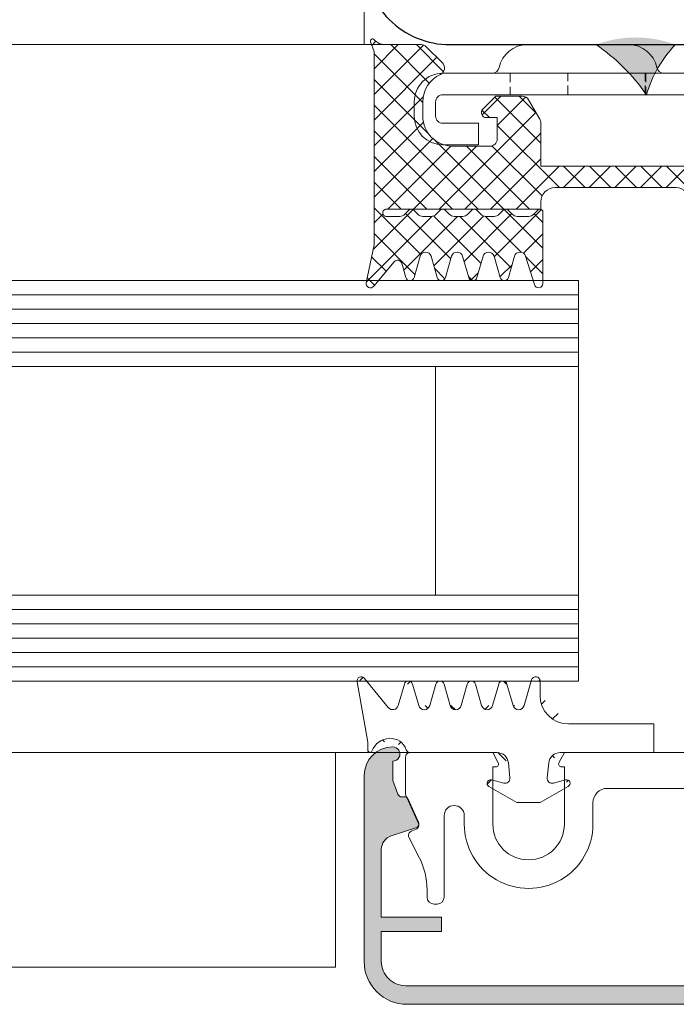
# Model space of a CAD drawing. Units: millimetres. Extents: x 2000 to 3434, y 0 to 998.
# Drawn here: x 3074 to 3120, y 97 to 165 of the extents above; entities that cross this region are included whole.
import ezdxf

# ---------------------------------------------------------------- set-up
doc = ezdxf.new("R2010")
doc.units = ezdxf.units.MM
doc.linetypes.add('AUSGEZOGEN', pattern=[0])
doc.linetypes.add('Verdeckt', pattern=[9.524999999999999, 6.35, -3.175])
doc.layers.get('0').update_dxf_attribs({"plot": 0})
for name, color, linetype, lineweight in [('SX-0-Linie_verdeckt', 7, 'Verdeckt', 9), ('SX-Aufsatzkanal_Kontur', 2, 'Continuous', 18), ('SX-Dichtung-Aussen_Ansicht', 7, 'Continuous', 13), ('SX-Dichtung-Aussen_Kontur', 7, 'Continuous', 18), ('SX-Dichtung-Aussen_Schraffur', 150, 'Continuous', 5), ('SX-Dichtung-Innen_Ansicht', 7, 'Continuous', 13), ('SX-Dichtung-Innen_Kontur', 7, 'Continuous', 18), ('SX-Dichtung-Innen_Schraffur', 150, 'Continuous', 5), ('SX-Glas_Kontur', 4, 'Continuous', 13), ('SX-Glas_Schraffur', 4, 'Continuous', 5), ('SX-Oberleiste_Ansicht', 7, 'Continuous', 13), ('SX-Oberleiste_Kontur', 7, 'Continuous', 18), ('SX-Oberleiste_Schraffur', 7, 'Continuous', 5), ('SX-Pfosten_Kontur', 7, 'Continuous', 25), ('SX-Riegel_Ansicht', 7, 'Continuous', 13), ('SX-Schweißnaht', 7, 'Continuous', 13), ('SX-Unterleiste_Kontur', 7, 'Continuous', 18)]:
    doc.layers.add(name, color=color, linetype=linetype, lineweight=lineweight)

# ---------------------------------------------------------------- blocks, each defined once
blk = doc.blocks.new('GD1924R_60')
at = {"color": 7, "linetype": 'AUSGEZOGEN'}
for p, q in [((15.72500099999995, 2.366506352123892), (17.68826958817793, 3.499999999999986)), ((17.68826958817793, 3.499999999999986), (18.50000099999998, 3.499999998646999)), ((18.50000099999998, 3.499999998646999), (19.31173241182204, 3.499999999999986)), ((19.31173241182204, 3.499999999999986), (21.27500100000002, 2.366506352123892)), ((16.7594143342141, 2.134857524564069), (15.91470576127561, 1.908518544605528)), ((21.08529623872435, 1.908518544605528), (20.24058766578587, 2.134857524564069)), ((17.08837362453652, 0.7163772293858841), (17.19808366337882, 1.760198523218861)), ((19.80191833662114, 1.760198523218861), (19.91162837546348, 0.7163772293858841)), ((9.75, -1.999999999999986), (9.75, 0)), ((9.75, 0), (16.29275610824187, -1.4210854715202e-14)), ((20.70724589175812, -1.4210854715202e-14), (26.77234557056316, -1.4210854715202e-14)), ((29.74999999999999, -0.1500000000000199), (29.74999999999999, -0.7202920362288552)), ((29.74999999999999, -0.7202920362288694), (30.49544232590368, -4.947905546699957)), ((15.69999899999912, -2.000000000000014), (9.75, -2)), ((18.81623909607599, -3.28718007205768), (18.28781892794147, -5.084614945956758)), ((20.01157044373907, -4.7825164706816), (19.58457040834587, -3.289978039091267)), ((21.01542759165237, -3.289978039091267), (20.58842755625916, -4.7825164706816)), ((22.21157044373909, -4.7825164706816), (21.78457040834586, -3.289978039091267)), ((23.21542759165236, -3.289978039091267), (22.78842755625918, -4.7825164706816)), ((24.41157044373905, -4.7825164706816), (23.98457040834585, -3.289978039091267)), ((25.41542759165237, -3.289978039091267), (24.98842755625914, -4.7825164706816)), ((26.61157044373907, -4.7825164706816), (26.18457040834583, -3.289978039091267)), ((27.61542759165239, -3.289978039091267), (27.18842755625916, -4.7825164706816)), ((29.96705813893597, -5.189045204551832), (28.31058814808445, -3.147939727264287)), ((17.69999899999912, -5.000000000000085), (17.69999899999912, -4.000000000000028))]:
    blk.add_line(p, q, dxfattribs=at)
at = {"color": 7}
for centre, radius, start, end in [((15.85000099999996, 2.150000001177816), 0.25, 119.9999999999972, 285.0000000000071), ((16.85000099999996, 1.79678348536288), 0.3500000000000001, 353.9999999999467, 104.9999999999936), ((20.15000100000003, 1.79678348536288), 0.3500000000000001, 75.00000000000634, 186.0000000000533), ((21.15000100000003, 2.150000001177816), 0.25, 254.9999999999929, 60.00000000000279), ((16.29275610824189, 0.7999999999999972), 0.8, 270, 354.0000000000015), ((20.70724589175811, 0.7999999999999972), 0.8, 185.9999999999985, 270), ((26.77234557056317, -0.2999999999999972), 0.3, 20.12969802724296, 90), ((28.20419246657892, 0.224823271559174), 1.225, 200.1296980272429, 271.2844086584025), ((28.15000982310499, 0.3977485617580356), 1.4, 273.3431149365232, 339.3054312246859), ((29.59999999999999, -0.1500000000000057), 0.15, 0, 159.3054312246822), ((15.69999899999914, -4.000000000000014), 2, 0, 90), ((19.19999899999914, -3.399999999999935), 0.4, 15.96528600541637, 163.6174174688897), ((21.39999899999913, -3.399999999999991), 0.4, 15.96528600542408, 164.0347139945762), ((23.59999899999912, -3.399999999999991), 0.4, 15.96528600542408, 164.0347139945762), ((25.79999899999913, -3.400000000000048), 0.4, 15.96528600543337, 164.0347139945692), ((27.99999899999912, -3.400000000000048), 0.4, 39.06124044393962, 164.0347139945676), ((20.29999899999913, -4.700000000000003), 0.3, 195.965286005429, 344.0347139945692), ((22.49999899999912, -4.700000000000003), 0.3, 195.9652860054308, 344.034713994571), ((24.69999899999911, -4.700000000000003), 0.3, 195.965286005429, 344.0347139945692), ((26.8999989999991, -4.700000000000003), 0.3, 195.9652860054308, 344.034713994571), ((17.99999899999915, -5.000000000000071), 0.3, 180, 343.6174174688938), ((30.19999999999999, -5.000000000000014), 0.3, 219.0612404439355, 9.999999999997664)]:
    blk.add_arc(centre, radius, start, end, dxfattribs=at)
blk = doc.blocks.new('Riegel_Ansicht')
at = {"layer": 'SX-Riegel_Ansicht'}
blk.add_lwpolyline([(3028.074781150953, 163.7182604602107), (3098.074786783598, 163.7182604602107), (3098.074786783598, 218.7183004602106), (3028.074781150953, 218.7183004602106)], dxfattribs=at)
blk = doc.blocks.new('Glas2')
at = {"layer": 'SX-Glas_Kontur'}
for p, q in [((3113.074781150953, 147.2164484602088), (3028.074781150953, 147.2164484602088)), ((3113.074781150953, 119.2164484602088), (3113.074781150953, 147.2164484602088)), ((3113.074781150953, 141.2164484602088), (3028.074781150953, 141.2164484602088)), ((3103.074781150953, 125.2164484602088), (3103.074781150953, 141.2164484602088)), ((3113.074781150953, 125.2164484602088), (3028.074781150953, 125.2164484602088)), ((3028.074781150953, 119.2164484602088), (3113.074781150953, 119.2164484602088))]:
    blk.add_line(p, q, dxfattribs=at)
at = {"layer": 'SX-Glas_Schraffur'}
for p, q in [((3113.074781150953, 146.2164484602087), (3028.074781150953, 146.2164484602087)), ((3113.074781150953, 145.2164484602087), (3028.074781150953, 145.2164484602087)), ((3113.074781150953, 144.2164484602087), (3028.074781150953, 144.2164484602087)), ((3113.074781150953, 143.2164484602087), (3028.074781150953, 143.2164484602087)), ((3113.074781150953, 142.2164484602087), (3028.074781150953, 142.2164484602087)), ((3113.074781150953, 124.2164484602087), (3028.074781150953, 124.2164484602087)), ((3113.074781150953, 123.2164484602087), (3028.074781150953, 123.2164484602087)), ((3113.074781150953, 122.2164484602087), (3028.074781150953, 122.2164484602087)), ((3113.074781150953, 121.2164484602087), (3028.074781150953, 121.2164484602087)), ((3113.074781150953, 120.2164484602087), (3028.074781150953, 120.2164484602087))]:
    blk.add_line(p, q, dxfattribs=at)
blk = doc.blocks.new('Dichtung-Innen_Ansicht2')
at = {"layer": 'SX-Dichtung-Innen_Ansicht'}
for p, q in [((3028.074781150953, 163.7168961954763), (3102.068284692327, 163.7168961954763)), ((3028.074781150953, 147.2164484602088), (3102.068284692327, 147.2164484602088))]:
    blk.add_line(p, q, dxfattribs=at)
blk = doc.blocks.new('Dichtung-Aussen_Ansicht2')
at = {"layer": 'SX-Dichtung-Aussen_Ansicht'}
for p, q in [((3028.074781150953, 119.2164484602085), (3101.302437146434, 119.2164484602066)), ((3028.074781150953, 114.2164484602106), (3101.302437146434, 114.2164484602087))]:
    blk.add_line(p, q, dxfattribs=at)

msp = doc.modelspace()

# ---------------------------------------------------------------- hatches: boundary and pattern name
at = {"layer": 'SX-Dichtung-Aussen_Schraffur'}
h = msp.add_hatch(dxfattribs=at)
h.set_pattern_fill('ANSI37', color=256, scale=0.4, angle=89.99999999999999, style=0)
h.set_pattern_definition([(135, (1502.4930565585, 152.9968403739805), (-0.8980256121069157, -0.898025612106915), []), (225, (1502.4930565585, 152.9968403739805), (0.898025612106915, -0.8980256121069157), [])])
edge = h.paths.add_edge_path()
edge.add_line((3110.38651312882, 110.7164484602087), (3109.574781716998, 110.7164484615617))
edge = h.paths.add_edge_path()
edge.add_arc((3112.374783716999, 118.2164484602087), 2, 180, 270)
edge = h.paths.add_edge_path()
edge.add_arc((3110.074783716998, 119.2164484602087), 0.3, 0, 163.6174174688973)
edge = h.paths.add_edge_path()
edge.add_arc((3152.774781716997, 118.9164484602086), 0.3, 15.96528600543225, 164.0347139945709)
edge = h.paths.add_edge_path()
edge.add_line((3154.847128287561, 114.2164484602087), (3148.782028608756, 114.2164484602087))
edge = h.paths.add_edge_path()
edge.add_line((3158.570225042901, 119.1643540069086), (3157.824782716998, 114.9367404964375))
edge = h.paths.add_edge_path()
edge.add_line((3156.385370865082, 117.3643881874729), (3158.041840855934, 119.4054936647605))
edge = h.paths.add_edge_path()
edge.add_arc((3158.274782716997, 119.2164484602087), 0.3, 350.0000000000041, 500.9387595560578)
edge = h.paths.add_edge_path()
edge.add_arc((3156.074781716997, 117.6164484602087), 0.4, 195.9652860054338, 320.9387595560553)
edge = h.paths.add_edge_path()
edge.add_line((3155.263210273257, 118.9989649308902), (3155.69021030865, 117.5064264992999))
edge = h.paths.add_edge_path()
edge.add_arc((3153.874781716996, 117.6164484602087), 0.4, 195.9652860054314, 344.0347139945654)
edge = h.paths.add_edge_path()
edge.add_line((3154.259353125343, 117.5064264992999), (3154.686353160736, 118.9989649308902))
edge = h.paths.add_edge_path()
edge.add_line((3153.063210273257, 118.9989649308902), (3153.49021030865, 117.5064264992999))
edge = h.paths.add_edge_path()
edge.add_arc((3154.974781716997, 118.9164484602086), 0.3, 15.96528600542912, 164.0347139945678)
edge = h.paths.add_edge_path()
edge.add_arc((3156.224792540102, 113.8186998984506), 1.4, 20.69456877531683, 86.65688506347924)
edge = h.paths.add_edge_path()
edge.add_arc((3157.674782716997, 114.3664484602086), 0.15, 200.6945687753222, 360)
edge = h.paths.add_edge_path()
edge.add_line((3157.824782716998, 114.9367404964375), (3157.824782716998, 114.3664484602087))
edge = h.paths.add_edge_path()
edge.add_arc((3156.278975183577, 113.9916251886495), 1.225, 88.71559134159584, 159.8703019727604)
edge = h.paths.add_edge_path()
edge.add_arc((3154.847128287561, 114.5164484602086), 0.3, 270, 339.8703019727604)
edge = h.paths.add_edge_path()
edge.add_arc((3143.774781716997, 118.2164484602087), 2, 270, 360)
edge = h.paths.add_edge_path()
edge.add_arc((3144.36753882524, 113.4164484602086), 0.8, 5.999999999999821, 90)
edge = h.paths.add_edge_path()
edge.add_line((3143.989488478273, 112.3079299156031), (3144.834197051212, 112.0815909356446))
edge = h.paths.add_edge_path()
edge.add_line((3145.763052305175, 110.7164484602087), (3143.799783716997, 111.8499421080847))
edge = h.paths.add_edge_path()
edge.add_line((3148.663210273257, 118.9989649308902), (3149.09021030865, 117.5064264992999))
edge = h.paths.add_edge_path()
edge.add_arc((3151.674781716997, 117.6164484602086), 0.4, 195.9652860054252, 344.0347139945748)
edge = h.paths.add_edge_path()
edge.add_line((3152.059353125343, 117.5064264992999), (3152.486353160737, 118.9989649308902))
edge = h.paths.add_edge_path()
edge.add_arc((3150.574781716997, 118.9164484602086), 0.3, 15.96528600542912, 164.0347139945678)
edge = h.paths.add_edge_path()
edge.add_arc((3149.474781716997, 117.6164484602086), 0.4, 195.9652860054252, 344.0347139945748)
edge = h.paths.add_edge_path()
edge.add_line((3149.859353125343, 117.5064264992999), (3150.286353160737, 118.9989649308902))
edge = h.paths.add_edge_path()
edge.add_line((3150.863210273257, 118.9989649308902), (3151.29021030865, 117.5064264992999))
edge = h.paths.add_edge_path()
edge.add_arc((3148.374781716996, 118.9164484602086), 0.3, 15.96528600543225, 164.0347139945709)
edge = h.paths.add_edge_path()
edge.add_arc((3147.274781716997, 117.6164484602086), 0.4, 196.382582531114, 344.0347139945819)
edge = h.paths.add_edge_path()
edge.add_line((3147.659353125343, 117.5064264992999), (3148.086353160737, 118.9989649308902))
edge = h.paths.add_edge_path()
edge.add_arc((3146.074781716997, 119.2164484602087), 0.3, 16.38258253110273, 180)
edge = h.paths.add_edge_path()
edge.add_line((3145.774781716997, 118.2164484602087), (3145.774781716997, 119.2164484602087))
edge = h.paths.add_edge_path()
edge.add_line((3146.362601644939, 119.3010634061654), (3146.891021813074, 117.5036285322663))
edge = h.paths.add_edge_path()
edge.add_line((3149.349783716998, 111.8499421080847), (3147.38651512882, 110.7164484602087))
edge = h.paths.add_edge_path()
edge.add_line((3148.315370382783, 112.0815909356446), (3149.160078955722, 112.3079299156031))
edge = h.paths.add_edge_path()
edge.add_arc((3149.224783716998, 112.0664484590308), 0.25, 299.9999999999993, 464.9999999999953)
edge = h.paths.add_edge_path()
edge.add_arc((3148.224783716998, 112.4196649748458), 0.3500000000000001, 173.9999999999459, 284.9999999999944)
edge = h.paths.add_edge_path()
edge.add_arc((3148.782028608756, 113.4164484602086), 0.8, 90, 174.0000000000002)
edge = h.paths.add_edge_path()
edge.add_line((3147.986411092461, 113.5000712308228), (3147.876701053618, 112.4562499369898))
edge = h.paths.add_edge_path()
edge.add_arc((3144.924783716997, 112.4196649748458), 0.3500000000000001, 255.0000000000056, 366.0000000000541)
edge = h.paths.add_edge_path()
edge.add_line((3145.272866380376, 112.4562499369898), (3145.163156341534, 113.5000712308228))
edge = h.paths.add_edge_path()
edge.add_line((3146.574783716997, 110.7164484615616), (3145.763052305175, 110.7164484602087))
edge = h.paths.add_edge_path()
edge.add_line((3147.38651512882, 110.7164484602087), (3146.574783716997, 110.7164484615616))
edge = h.paths.add_edge_path()
edge.add_line((3137.824782716998, 114.2164484602087), (3137.824782716998, 116.2164484602087))
edge = h.paths.add_edge_path()
edge.add_line((3137.824782716998, 116.2164484602087), (3143.774781716997, 116.2164484602087))
edge = h.paths.add_edge_path()
edge.add_line((3144.36753882524, 114.2164484602087), (3137.824782716998, 114.2164484602087))
edge = h.paths.add_edge_path()
edge.add_arc((3143.924783716997, 112.0664484590308), 0.25, 75.00000000000472, 240.0000000000007)
edge = h.paths.add_edge_path()
edge.add_line((3118.324782716998, 116.2164484602086), (3118.324782716998, 114.2164484602087))
edge = h.paths.add_edge_path()
edge.add_line((3112.374783716999, 116.2164484602087), (3118.324782716998, 116.2164484602087))
edge = h.paths.add_edge_path()
edge.add_line((3110.374783716999, 119.2164484602087), (3110.374783716999, 118.2164484602087))
edge = h.paths.add_edge_path()
edge.add_line((3118.324782716998, 114.2164484602087), (3111.782026608756, 114.2164484602087))
edge = h.paths.add_edge_path()
edge.add_line((3111.315368382784, 112.0815909356446), (3112.160076955722, 112.3079299156031))
edge = h.paths.add_edge_path()
edge.add_line((3112.349781716998, 111.8499421080848), (3110.38651312882, 110.7164484602087))
edge = h.paths.add_edge_path()
edge.add_arc((3111.782026608756, 113.4164484602087), 0.8, 90, 174.0000000000002)
edge = h.paths.add_edge_path()
edge.add_line((3110.986409092461, 113.5000712308228), (3110.876699053619, 112.4562499369898))
edge = h.paths.add_edge_path()
edge.add_arc((3111.224781716998, 112.4196649748458), 0.3500000000000001, 173.9999999999459, 284.9999999999944)
edge = h.paths.add_edge_path()
edge.add_arc((3112.224781716998, 112.0664484590308), 0.25, 299.9999999999993, 464.9999999999953)
edge = h.paths.add_edge_path()
edge.add_line((3107.367536825239, 114.2164484602087), (3101.302437146434, 114.2164484602087))
edge = h.paths.add_edge_path()
edge.add_arc((3102.274783716999, 117.6164484602087), 0.4, 195.9652860054338, 344.0347139945685)
edge = h.paths.add_edge_path()
edge.add_line((3105.863212273258, 118.9989649308903), (3106.290212308652, 117.5064264992999))
edge = h.paths.add_edge_path()
edge.add_line((3107.059355125345, 117.5064264992999), (3107.486355160738, 118.9989649308903))
edge = h.paths.add_edge_path()
edge.add_arc((3106.674783716998, 117.6164484602086), 0.4, 195.9652860054252, 344.0347139945748)
edge = h.paths.add_edge_path()
edge.add_line((3108.063212273259, 118.9989649308903), (3108.490212308652, 117.5064264992999))
edge = h.paths.add_edge_path()
edge.add_arc((3107.774783716999, 118.9164484602087), 0.3, 15.9652860054299, 164.0347139945685)
edge = h.paths.add_edge_path()
edge.add_arc((3108.874783716999, 117.6164484602086), 0.4, 195.9652860054182, 343.6174174688861)
edge = h.paths.add_edge_path()
edge.add_line((3109.258543620922, 117.5036285322663), (3109.786963789056, 119.3010634061654))
edge = h.paths.add_edge_path()
edge.add_arc((3103.374783716999, 118.9164484602087), 0.3, 15.9652860054299, 164.0347139945685)
edge = h.paths.add_edge_path()
edge.add_line((3102.659355125345, 117.5064264992999), (3103.086355160739, 118.9989649308903))
edge = h.paths.add_edge_path()
edge.add_line((3103.663212273259, 118.9989649308903), (3104.090212308652, 117.5064264992999))
edge = h.paths.add_edge_path()
edge.add_arc((3104.474783716998, 117.6164484602086), 0.4, 195.9652860054252, 344.0347139945748)
edge = h.paths.add_edge_path()
edge.add_arc((3105.574783716998, 118.9164484602087), 0.3, 15.96528600543147, 164.0347139945701)
edge = h.paths.add_edge_path()
edge.add_line((3104.859355125345, 117.5064264992999), (3105.286355160738, 118.9989649308903))
edge = h.paths.add_edge_path()
edge.add_line((3108.763050305176, 110.7164484602087), (3106.799781716998, 111.8499421080848))
edge = h.paths.add_edge_path()
edge.add_line((3106.989486478273, 112.3079299156031), (3107.834195051212, 112.0815909356446))
edge = h.paths.add_edge_path()
edge.add_arc((3106.924781716998, 112.0664484590308), 0.25, 75.00000000000472, 240.0000000000007)
edge = h.paths.add_edge_path()
edge.add_line((3108.272864380377, 112.4562499369898), (3108.163154341534, 113.5000712308228))
edge = h.paths.add_edge_path()
edge.add_arc((3107.924781716998, 112.4196649748458), 0.3500000000000001, 255.0000000000056, 366.0000000000541)
edge = h.paths.add_edge_path()
edge.add_arc((3107.367536825239, 113.4164484602087), 0.8, 5.999999999999821, 90)
edge = h.paths.add_edge_path()
edge.add_line((3109.574781716998, 110.7164484615617), (3108.763050305176, 110.7164484602087))
edge = h.paths.add_edge_path()
edge.add_line((3098.324782716998, 114.9367404964375), (3097.579340391094, 119.1643540069086))
edge = h.paths.add_edge_path()
edge.add_arc((3097.874782716998, 119.2164484602087), 0.3, 39.06124044394222, 189.9999999999967)
edge = h.paths.add_edge_path()
edge.add_line((3098.107724578062, 119.4054936647605), (3099.764194568913, 117.3643881874729))
edge = h.paths.add_edge_path()
edge.add_line((3100.459355125345, 117.5064264992999), (3100.886355160738, 118.9989649308903))
edge = h.paths.add_edge_path()
edge.add_arc((3100.074783716998, 117.6164484602087), 0.4, 219.0612404439447, 344.034713994567)
edge = h.paths.add_edge_path()
edge.add_line((3101.463212273259, 118.9989649308903), (3101.890212308652, 117.5064264992999))
edge = h.paths.add_edge_path()
edge.add_arc((3101.174783716998, 118.9164484602087), 0.3, 15.96528600543147, 164.0347139945701)
edge = h.paths.add_edge_path()
edge.add_arc((3099.924772893893, 113.8186998984506), 1.4, 93.34311493652076, 159.3054312246824)
edge = h.paths.add_edge_path()
edge.add_line((3098.324782716998, 114.3664484602087), (3098.324782716998, 114.9367404964375))
edge = h.paths.add_edge_path()
edge.add_arc((3098.474782716998, 114.3664484602087), 0.15, 180, 339.3054312246794)
edge = h.paths.add_edge_path()
edge.add_arc((3101.302437146434, 114.5164484602087), 0.3, 200.1296980272396, 270)
edge = h.paths.add_edge_path()
edge.add_arc((3099.870590250418, 113.9916251886495), 1.225, 20.12969802723959, 91.28440865840416)
at = {"layer": 'SX-Dichtung-Innen_Schraffur'}
h = msp.add_hatch(dxfattribs=at)
h.set_pattern_fill('ANSI37', color=256, scale=0.4, angle=-1.205936406905099e-12, style=0)
h.set_pattern_definition([(44.99999999999879, (-269.1968334893204, 104.1852913545966), (-0.8980256121068962, 0.8980256121069344), []), (134.9999999999988, (-269.1968334893204, 104.1852913545966), (-0.8980256121069344, -0.8980256121068962), [])])
edge = h.paths.add_edge_path()
edge.add_arc((3128.074781123528, 138.3080012929491), 0.5000000000001447, 45.00000000001057, 134.9999999999921, ccw=False)
edge.add_line((3128.428334514121, 138.6615546835425), (3129.486919416389, 137.6029697812734))
edge.add_arc((3129.699051450747, 137.8151018156291), 0.2999999999997532, 224.9999999999914, 269.999999999999)
edge.add_line((3129.699051450747, 137.515101815629), (3134.674642438398, 137.5151018156288))
edge.add_arc((3134.674642438398, 138.1151018156293), 0.6000000000000796, 269.999999999999, 359.9995042382944)
edge.add_line((3135.274642438374, 138.1150966240243), (3135.274723607688, 152.7169029899028))
edge.add_arc((3136.274723607661, 152.716895435637), 1.000000000001249, 90.00000000005122, 179.9995671724331, ccw=False)
edge.add_line((3136.274723607661, 153.716895435637), (3144.724787516685, 153.7168954356368))
edge.add_arc((3144.724787516683, 152.7168954356369), 1, -1.0231815394945443e-12, 89.99999999999898, ccw=False)
edge.add_line((3145.724787516683, 152.7168954356369), (3145.724787516685, 152.216896195457))
edge.add_line((3145.724787516685, 152.216896195457), (3156.518854599782, 152.2168961954577))
edge.add_arc((3156.518815435463, 151.9614819125919), 0.2554142858679899, -1.163078721925615, 89.99121446875762, ccw=False)
edge.add_arc((3156.518796778527, 151.9616777928878), 0.2554369897537035, 271.2069216484173, 358.7930783520665, ccw=False)
edge.add_line((3156.524177098621, 151.7062974727961), (3155.584840148878, 151.7062974727961))
edge.add_arc((3155.584840148878, 152.2062974727961), 0.5, 224.9999999999898, 269.99999999999903, ccw=False)
edge.add_line((3155.231286758284, 151.8527440822027), (3154.950956672395, 152.1330741680932))
edge.add_arc((3154.774179977099, 151.956297472797), 0.249999999999178, 44.99999999994835, 89.99999999999902)
edge.add_arc((3154.774179977097, 151.9562974727942), 0.2500000000015348, 89.99999999979059, 134.999999999824)
edge.add_line((3154.597403281801, 152.1330741680932), (3154.317073195912, 151.8527440822027))
edge.add_arc((3153.963519805318, 152.2062974727979), 0.5000000000016721, 269.99999999989484, 314.9999999999645, ccw=False)
edge.add_line((3153.963519805316, 151.7062974727961), (3153.384840148877, 151.7062974727961))
edge.add_arc((3153.384840148877, 152.2062974727961), 0.5000000000002274, 225.0000000000175, 269.99999999999903, ccw=False)
edge.add_line((3153.031286758283, 151.8527440822028), (3152.750956672394, 152.1330741680932))
edge.add_arc((3152.574179977098, 151.956297472797), 0.249999999999178, 44.99999999994835, 89.99999999999902)
edge.add_arc((3152.574179977098, 151.956297472797), 0.24999999999946, 89.99999999999902, 135.0000000000221)
edge.add_line((3152.397403281802, 152.1330741680932), (3152.117073195911, 151.8527440822037))
edge.add_arc((3151.763519805317, 152.2062974727953), 0.4999999999990595, 270.0000000001032, 315.0000000001165, ccw=False)
edge.add_line((3151.763519805319, 151.7062974727962), (3151.184840148878, 151.7062974727962))
edge.add_arc((3151.184840148878, 152.2062974727962), 0.5, 224.9999999999898, 269.99999999999903, ccw=False)
edge.add_line((3150.831286758284, 151.8527440822028), (3150.550956672394, 152.1330741680933))
edge.add_arc((3150.374179977097, 151.9562974727971), 0.249999999999178, 44.99999999994835, 89.99999999999902)
edge.add_arc((3150.374179977097, 151.9562974727971), 0.24999999999946, 89.99999999999902, 135.0000000000221)
edge.add_line((3150.197403281801, 152.1330741680933), (3149.917073195913, 151.8527440822028))
edge.add_arc((3149.563519805318, 152.206297472798), 0.5000000000016721, 269.99999999989484, 314.9999999999645, ccw=False)
edge.add_line((3149.563519805316, 151.7062974727962), (3148.984840079881, 151.7062974727962))
edge.add_arc((3148.984840079881, 152.2062974727962), 0.5, 224.9999999999898, 269.99999999999903, ccw=False)
edge.add_line((3148.631286689287, 151.8527440822028), (3148.350956603395, 152.1330741680933))
edge.add_arc((3148.174179908101, 151.9562974727971), 0.249999999999178, 44.99999999994835, 89.99999999999902)
edge.add_arc((3148.174179908101, 151.9562974727971), 0.24999999999946, 89.99999999999902, 135.0000000000221)
edge.add_line((3147.997403212804, 152.1330741680933), (3147.717073126914, 151.8527440822028))
edge.add_arc((3147.363519736321, 152.2062974727953), 0.4999999999988384, 269.99999999989484, 314.99999999999443, ccw=False)
edge.add_line((3147.36351973632, 151.7062974727962), (3146.570992308508, 151.707232169488))
edge.add_arc((3146.571582001692, 152.2072318217508), 0.5000000000002324, 224.9999996938909, 269.93242612320176, ccw=False)
edge.add_line((3146.218028609209, 151.8536784330465), (3145.927733394954, 152.1439736504046))
edge.add_arc((3145.750956698688, 151.9671969560198), 0.2500000000392116, 44.99999969518287, 87.18925370377664)
edge.add_arc((3145.774180176882, 152.0171969559217), 0.2000000000129606, 93.14258804408591, 179.999988801898)
edge.add_line((3145.57418017687, 152.01719699501), (3145.574180150304, 147.0172051563762))
edge.add_arc((3145.874180146465, 147.017205129075), 0.299999996163025, 179.9999947858678, 343.999967402512)
edge.add_line((3146.162558604513, 146.9345137593193), (3146.790396047665, 148.9232905095862))
edge.add_arc((3147.17490076312, 148.813035696576), 0.4000000000003628, 15.99999229548962, 164.0000192696067, ccw=False)
edge.add_line((3147.55940545632, 148.9232905871979), (3147.986522137902, 147.4337574958928))
edge.add_arc((3148.274900716203, 147.5164484601902), 0.3000000000002369, 195.9999518298571, 344.0000376897975)
edge.add_line((3148.563279279382, 147.433757443144), (3148.990396116661, 148.9232905095861))
edge.add_arc((3149.374900832117, 148.8130356965759), 0.4000000000003628, 15.99999229548962, 164.0000192696067, ccw=False)
edge.add_line((3149.759405525317, 148.9232905871979), (3150.1865222069, 147.4337574958928))
edge.add_arc((3150.474900785202, 147.5164484601902), 0.2999999999992922, 195.999951829858, 344.0000376897966)
edge.add_line((3150.763279348379, 147.433757443144), (3151.190396108148, 148.9232905120281))
edge.add_arc((3151.57490082751, 148.8130357126412), 0.3999999999999624, 15.999989901501579, 164.0000212997713, ccw=False)
edge.add_line((3151.959405525318, 148.9232905871988), (3152.386522206899, 147.4337574958938))
edge.add_arc((3152.674900785201, 147.5164484601902), 0.2999999999992451, 195.9999518298266, 344.000037689807)
edge.add_line((3152.963279348377, 147.4337574431439), (3153.390395185659, 148.9232904898028))
edge.add_arc((3153.77489972725, 148.813035070456), 0.4000000000001762, 15.99998303057049, 163.9999289183371, ccw=False)
edge.add_line((3154.159404438281, 148.9232898989031), (3154.586521043886, 147.4337570725557))
edge.add_arc((3154.874899698163, 147.5164477718955), 0.2999999999996889, 195.9998991873052, 343.9999850468682)
edge.add_line((3155.163278185364, 147.4337564898888), (3155.448055584633, 148.4268936621448))
edge.add_arc((3155.736306813172, 148.3447998762777), 0.2997134638826341, 39.90668710431402, 164.1030770929486, ccw=False)
edge.add_line((3155.96621409862, 148.5370778015068), (3157.403881943479, 146.8243294100676))
edge.add_arc((3157.633662156913, 147.017205156376), 0.3000000000002983, 220.0098395046399, 370.0000043380829)
edge.add_line((3157.929104478873, 147.069299632045), (3157.374177098619, 149.7164454601908))
edge.add_line((3157.374177098619, 149.7164454601908), (3157.374177098619, 163.2168961954567))
edge.add_line((3157.37417709862, 163.2168961954558), (3157.628482001567, 163.9155931739579))
edge.add_arc((3157.487528108448, 163.9668961954577), 0.1499999999995522, 340.0000000000511, 499.2942931690758)
edge.add_arc((3156.615748319741, 164.7168961954577), 1.000000000000102, 269.99999999999903, 319.2942931689439, ccw=False)
edge.add_line((3156.615748319741, 163.7168961954577), (3154.081277554715, 163.7168961954577))
edge.add_arc((3154.081277554715, 163.2168961954577), 0.4999999999999432, 89.99999999999902, 135.0000000000175)
edge.add_line((3153.727724164123, 163.5704495860501), (3152.595244965427, 162.4379703873538))
edge.add_arc((3152.94879835602, 162.0844169967605), 0.5000000000006873, 135.0000000000773, 245.5866966247114)
edge.add_arc((3151.87417709862, 159.7168889286806), 2.100000000000631, 1.6086687537608668e-11, 65.58669662482203, ccw=False)
edge.add_line((3153.974177098621, 159.7168889286814), (3153.974177098621, 158.716886975637))
edge.add_arc((3151.874177098619, 158.7168869756371), 2.100000000000364, 269.99999999999903, 359.99999999998664, ccw=False)
edge.add_line((3151.874177098619, 156.6168869756368), (3149.274177098619, 156.6168869756377))
edge.add_arc((3149.274177098619, 157.1168869756377), 0.5, 179.999999999973, 269.99999999999903, ccw=False)
edge.add_line((3148.774177098619, 157.1168869756377), (3148.774177098619, 158.6168869756377))
edge.add_line((3148.774177098619, 158.6168869756377), (3149.524177098619, 158.6168869756377))
edge.add_arc((3149.524177098619, 158.966886975638), 0.3500000000000796, 269.999999999999, 404.9999999999793)
edge.add_line((3149.771664472034, 159.2143743490525), (3148.869148534604, 160.1168902864821))
edge.add_line((3148.869148534605, 160.1168902864831), (3147.013462651279, 160.1168902864831))
edge.add_arc((3147.013462651279, 159.6168902864831), 0.5000000000003411, 90.00000000010324, 150.0000000000634)
edge.add_line((3146.580449949387, 159.8668902864822), (3145.791774814791, 158.5008648826981))
edge.add_arc((3146.224787516683, 158.2508648826981), 0.5000000000000004, 149.9999999999577, 179.9999999999762)
edge.add_line((3145.724787516683, 158.2508648826982), (3145.724787516683, 155.2168954356369))
edge.add_line((3145.724787516683, 155.2168954356369), (3134.774712400676, 155.2168954356371))
edge.add_arc((3134.774712400676, 154.2168954356371), 1, 89.99999999999902, 180.0000005093047)
edge.add_line((3133.774712400676, 154.2168954267477), (3133.774738740414, 142.0150713045182))
edge.add_arc((3132.774738740414, 142.0150712956288), 1, -90.00000000000091, 5.092982178211969e-07, ccw=False)
edge.add_line((3132.774738740414, 141.0150712956288), (3130.754628176202, 141.0150712956289))
edge.add_arc((3130.754628176202, 142.0150712956298), 1.000000000000426, 184.7082058023087, 269.9999999999469, ccw=False)
edge.add_line((3129.758002534696, 141.9329900511598), (3129.575590969567, 144.1478205436684))
edge.add_arc((3129.814781123528, 144.1675200423402), 0.2399999999990871, 79.99999999975267, 184.7082058023384, ccw=False)
edge.add_line((3129.856456686169, 144.4038739030635), (3130.793105561424, 144.2387174349056))
edge.add_arc((3130.834781124063, 144.4750712956289), 0.2399999999998675, 259.9999999999619, 420.0000000000086)
edge.add_line((3130.954781124064, 144.6829173925367), (3129.324781123528, 145.6239983316242))
edge.add_arc((3128.07478112353, 143.458934822164), 2.499999999998815, 60.00000000000741, 120.0000000000074)
edge.add_line((3126.82478112353, 145.6239983316252), (3125.194781122992, 144.6829173925378))
edge.add_arc((3125.314781122993, 144.475071295629), 0.2399999999998755, 119.9999999999861, 280.0000000000351)
edge.add_line((3125.356456685633, 144.2387174349057), (3126.293105560887, 144.4038739030636))
edge.add_arc((3126.334781123527, 144.1675200423403), 0.2400000000003254, -4.708205802182988, 99.9999999997965, ccw=False)
edge.add_line((3126.57397127749, 144.1478205436676), (3126.391559712361, 141.9329900511599))
edge.add_arc((3125.394934070856, 142.015071295629), 0.9999999999990279, 269.9999999999469, 355.2917941977003, ccw=False)
edge.add_line((3125.394934070856, 141.015071295629), (3123.374823513118, 141.015071295629))
edge.add_arc((3123.374823513118, 142.015071295629), 1, 179.9999995270794, 269.99999999999903, ccw=False)
edge.add_line((3122.374823513118, 142.0150713038836), (3122.374849846381, 154.2168954267488))
edge.add_arc((3121.374849846381, 154.2168954356374), 1, 359.9999994907, 449.999999999999)
edge.add_line((3121.374849846381, 155.2168954356374), (3110.424774730372, 155.2168954356376))
edge.add_line((3110.424774730372, 155.2168954356375), (3110.424774730372, 158.2508648826988))
edge.add_arc((3109.924774730372, 158.2508648826989), 0.5, 4.788449281329777e-11, 30.00000000004037)
edge.add_line((3110.357787432265, 158.5008648826988), (3109.569112297669, 159.8668902864829))
edge.add_arc((3109.136099595776, 159.6168902864829), 0.5000000000005607, 29.99999999994312, 89.99999999989481)
edge.add_line((3109.136099595778, 160.1168902864839), (3107.280413712453, 160.1168902864839))
edge.add_line((3107.280413712453, 160.1168902864839), (3106.377897775022, 159.2143743490533))
edge.add_arc((3106.625385148438, 158.9668869756388), 0.3500000000000671, 135.0000000000188, 269.999999999999)
edge.add_line((3106.625385148438, 158.6168869756385), (3107.375385148438, 158.6168869756385))
edge.add_line((3107.375385148438, 158.6168869756385), (3107.375385148438, 157.1168869756385))
edge.add_arc((3106.875385148438, 157.1168869756385), 0.5, -90.00000000000091, 2.5124791136477143e-11, ccw=False)
edge.add_line((3106.875385148438, 156.6168869756385), (3104.275385148437, 156.6168869756385))
edge.add_arc((3104.275385148437, 158.716886975638), 2.100000000000364, 180.0000000000115, 269.99999999999903, ccw=False)
edge.add_line((3102.175385148437, 158.716886975638), (3102.175385148437, 159.7168889286824))
edge.add_arc((3104.275385148437, 159.7168889286814), 2.100000000001273, 114.41330337519861, 179.9999999999835, ccw=False)
edge.add_arc((3103.200763891039, 162.0844169967615), 0.500000000000032, 294.4133033751932, 404.9999999999921)
edge.add_line((3103.554317281631, 162.4379703873548), (3102.421838082936, 163.5704495860511))
edge.add_arc((3102.068284692343, 163.2168961954587), 0.4999999999993408, 45.00000000006122, 90.00000000010324)
edge.add_line((3102.068284692341, 163.7168961954587), (3099.533813927318, 163.7168961954587))
edge.add_arc((3099.533813927318, 164.7168961954587), 0.9999999999999716, 220.7057068310455, 269.99999999999903, ccw=False)
edge.add_arc((3098.662034138608, 163.9668961954587), 0.1500000000000687, 40.70570683086473, 199.999999999998)
edge.add_line((3098.521080245492, 163.9155931739599), (3098.775385148438, 163.2168961954578))
edge.add_line((3098.775385148438, 163.2168961954569), (3098.775385148438, 149.7164454601909))
edge.add_line((3098.775385148437, 149.7164454601918), (3098.220457768184, 147.069299632047))
edge.add_arc((3098.515900090144, 147.017205156377), 0.3000000000004414, 169.9999956619472, 319.9901604952215)
edge.add_line((3098.745680303576, 146.8243294100678), (3100.183348148437, 148.5370778015078))
edge.add_arc((3100.413255433884, 148.3447998762787), 0.2997134638825282, 15.89692290707552, 140.0933128956716, ccw=False)
edge.add_line((3100.701506662424, 148.4268936621458), (3100.986284061693, 147.4337564898898))
edge.add_arc((3101.274662548894, 147.5164477718965), 0.3000000000004548, 196.0000149531404, 344.000100812745)
edge.add_line((3101.563041203171, 147.4337570725576), (3101.990157808775, 148.923289898905))
edge.add_arc((3102.374662519805, 148.813035070457), 0.4000000000001315, 16.00007108164931, 164.0000169694112, ccw=False)
edge.add_line((3102.759167061396, 148.9232904898037), (3103.186282898675, 147.4337574431449))
edge.add_arc((3103.474661461854, 147.5164484601921), 0.3000000000009755, 195.9999623102423, 344.0000481701888)
edge.add_line((3103.763040040157, 147.4337574958947), (3104.190156721737, 148.9232905871997))
edge.add_arc((3104.574661419545, 148.8130357126421), 0.4000000000006106, 15.999978700226109, 164.0000100984892, ccw=False)
edge.add_line((3104.959166138909, 148.923290512029), (3105.386282898678, 147.4337574431448))
edge.add_arc((3105.674661461855, 147.516448460191), 0.300000000000905, 195.9999623101953, 344.0000481701297)
edge.add_line((3105.963040040156, 147.4337574958946), (3106.390156721738, 148.9232905871996))
edge.add_arc((3106.774661414938, 148.8130356965758), 0.3999999999998189, 15.99998073043048, 164.0000077045208, ccw=False)
edge.add_line((3107.159166130395, 148.9232905095878), (3107.586282967675, 147.4337574431448))
edge.add_arc((3107.874661530851, 147.516448460191), 0.300000000000905, 195.9999623101953, 344.0000481701297)
edge.add_line((3108.163040109153, 147.4337574958946), (3108.590156790733, 148.9232905871996))
edge.add_arc((3108.974661483935, 148.8130356965758), 0.3999999999998189, 15.99998073043048, 164.0000077045208, ccw=False)
edge.add_line((3109.359166199392, 148.9232905095878), (3109.987003642543, 146.934513759321))
edge.add_arc((3110.275382096753, 147.0172051563768), 0.3000000000004669, 196.0000378115708, 360.000010428359)
edge.add_line((3110.575382096754, 147.0172052109801), (3110.575382070186, 152.0171969950115))
edge.add_arc((3110.375382070173, 152.0171969559224), 0.2000000000134643, 1.119810816699963e-05, 86.85741195565241)
edge.add_arc((3110.398605548367, 151.9671969560204), 0.2500000000389841, 92.81074629622137, 135.0000003048244)
edge.add_line((3110.221828852103, 152.1439736504044), (3109.931533637847, 151.8536784330463))
edge.add_arc((3109.577980245365, 152.2072318217516), 0.5000000000002051, 270.06757387679636, 315.0000003061141, ccw=False)
edge.add_line((3109.578569938546, 151.7072321694896), (3108.786042510735, 151.7062974727979))
edge.add_arc((3108.786042510735, 152.2062974727961), 0.4999999999992326, 225.0000000000152, 270.0000000001032, ccw=False)
edge.add_line((3108.432489120143, 151.8527440822036), (3108.152159034252, 152.1330741680941))
edge.add_arc((3107.975382338956, 151.9562974727979), 0.2499999999992986, 44.99999999997598, 89.99999999999902)
edge.add_arc((3107.975382338956, 151.9562974727979), 0.249999999999261, 89.99999999999902, 135.0000000000359)
edge.add_line((3107.79860564366, 152.1330741680941), (3107.518275557768, 151.8527440822036))
edge.add_arc((3107.164722167175, 152.206297472797), 0.500000000000004, 269.99999999999903, 315.00000000000824, ccw=False)
edge.add_line((3107.164722167175, 151.706297472797), (3106.586042441738, 151.706297472797))
edge.add_arc((3106.586042441738, 152.2062974727988), 0.5000000000013358, 225.000000000029, 270.0000000001032, ccw=False)
edge.add_line((3106.232489051144, 151.8527440822036), (3105.952158965255, 152.1330741680941))
edge.add_arc((3105.775382269959, 151.9562974727979), 0.2499999999992986, 44.99999999997598, 89.99999999999902)
edge.add_arc((3105.775382269959, 151.9562974727979), 0.249999999999261, 89.99999999999902, 135.0000000000359)
edge.add_line((3105.598605574663, 152.1330741680941), (3105.318275488773, 151.8527440822036))
edge.add_arc((3104.964722098178, 152.206297472797), 0.500000000000004, 269.99999999999903, 315.00000000000824, ccw=False)
edge.add_line((3104.964722098178, 151.706297472797), (3104.386042441738, 151.706297472797))
edge.add_arc((3104.386042441738, 152.2062974727961), 0.4999999999986926, 224.9999999998701, 269.99999999989484, ccw=False)
edge.add_line((3104.032489051145, 151.8527440822037), (3103.752158965255, 152.1330741680933))
edge.add_arc((3103.575382269958, 151.956297472798), 0.2499999999992986, 44.99999999997598, 89.99999999999902)
edge.add_arc((3103.575382269958, 151.956297472798), 0.249999999999261, 89.99999999999902, 135.0000000000359)
edge.add_line((3103.398605574662, 152.1330741680942), (3103.118275488772, 151.8527440822037))
edge.add_arc((3102.764722098179, 152.2062974727971), 0.500000000000205, 269.99999999999903, 314.9999999999852, ccw=False)
edge.add_line((3102.764722098179, 151.7062974727971), (3102.18604244174, 151.7062974727971))
edge.add_arc((3102.186042441739, 152.2062974727989), 0.5000000000013358, 225.000000000029, 270.0000000001032, ccw=False)
edge.add_line((3101.832489051144, 151.8527440822037), (3101.552158965256, 152.1330741680942))
edge.add_arc((3101.375382269958, 151.9562974727962), 0.2500000000014088, 45.00000000016482, 90.00000000020746)
edge.add_arc((3101.375382269958, 151.956297472798), 0.249999999999261, 89.99999999999902, 135.0000000000359)
edge.add_line((3101.198605574662, 152.1330741680942), (3100.918275488771, 151.8527440822037))
edge.add_arc((3100.564722098179, 152.2062974727971), 0.500000000000004, 269.99999999999903, 315.00000000000824, ccw=False)
edge.add_line((3100.564722098179, 151.7062974727971), (3099.625385148436, 151.7062974727971))
edge.add_arc((3099.630765468529, 151.9616777928888), 0.2554369897534649, 181.2069216479316, 268.7930783515808, ccw=False)
edge.add_arc((3099.630746811592, 151.9614819125938), 0.255414285867535, 90.00878553103638, 181.1630787220297, ccw=False)
edge.add_line((3099.630707647274, 152.2168961954587), (3110.424774730372, 152.2168961954575))
edge.add_line((3110.424774730372, 152.2168961954576), (3110.424774730372, 152.7168954356384))
edge.add_arc((3111.424774730372, 152.7168954356375), 1, 89.99999999999898, 179.999999999999, ccw=False)
edge.add_line((3111.424774730372, 153.7168954356375), (3119.874838639394, 153.7168954356374))
edge.add_arc((3119.874838639394, 152.7168954356374), 1.000000000000085, 0.000432827560075566, 89.99999999994691, ccw=False)
edge.add_line((3120.874838639367, 152.7169029899031), (3120.874921199096, 138.1150734666415))
edge.add_arc((3121.474921198427, 138.1151018156295), 0.6000000000016061, 180.0027071289048, 269.9999999998253)
edge.add_line((3121.474921198425, 137.5151018156283), (3126.45051079631, 137.5151018156291))
edge.add_arc((3126.45051079631, 137.8151018156292), 0.2999999999998124, 269.999999999999, 314.9999999999952)
edge.add_line((3126.662642830666, 137.6029697812734), (3127.721227732936, 138.6615546835425))
at = {"layer": 'SX-Oberleiste_Schraffur'}
h = msp.add_hatch(color=256, dxfattribs=at)
h.dxf.hatch_style = 1
h.paths.add_polyline_path([(3155.074789079315, 96.61640696740119), (3101.07478875064, 96.61640697503458, -0.4142135729340951), (3098.074790894479, 99.61640494021526), (3098.074791352177, 112.6166338763321, -0.4173630587017383), (3100.095717618538, 114.6159688421637, -0.9792838277907848), (3100.074791498917, 113.6164069365734), (3100.074791499319, 112.2864504590636), (3100.428804912902, 111.3138066000126, 0.3152987888386134), (3100.710712699157, 111.1164126430983), (3100.959136366418, 111.1164126431402, -0.2962134951627522), (3101.141845458027, 110.997759971651), (3101.871959262523, 109.357897515102, -0.4452286851379251), (3101.690600723475, 108.9505595674466), (3099.966549400951, 108.390381335442, 0.3249196962329033), (3099.275566395326, 107.439324819147), (3099.275566395326, 102.7164062040154), (3103.479354215815, 102.7164062040154), (3103.479354215815, 101.7164062040154), (3099.274792333444, 101.7164062040154), (3099.274792333444, 99.61640697503367, 0.4142135623730949), (3100.974792333443, 97.9164069750343), (3155.174789646049, 97.91640697503385, 0.4142135623733485), (3156.874786097911, 99.61640342689657), (3156.874786097905, 101.7164062040154), (3152.670224215537, 101.7164062040154), (3152.670224215537, 102.7164062040154), (3156.874012036023, 102.7164062040154), (3156.874012036023, 107.439325655824, 0.3249196962329337), (3156.183029030396, 108.390382172119), (3154.458978033309, 108.9505602983829, -0.4452286851379821), (3154.277619494259, 109.3578982460388), (3155.007732973286, 110.997759971571, -0.2962134951527784), (3155.190442065011, 111.1164126431406), (3155.438865732216, 111.1164126431079, 0.3152987888280834), (3155.720773518443, 111.3138066000108), (3156.074786932029, 112.2864504590582), (3156.074786932436, 113.616406936573, -0.9792831631245235), (3156.053860134985, 114.6159688137634, -0.4173633092079727), (3158.074787079287, 112.616634883512), (3158.074790372758, 99.6164083660135, -0.4142135727237644)])
at = {"layer": 'SX-Schweißnaht'}
h = msp.add_hatch(color=256, dxfattribs=at)
h.dxf.hatch_style = 1
edge = h.paths.add_edge_path()
edge.add_arc((3117.064350800992, 156.2645557073261), 7.953370419941587, 69.57725085141442, 110.4227485644513, ccw=False)
edge.add_arc((3125.992510160838, 157.8323062616651), 8.514654990670774, 136.2713854223269, 163.7286145777136)
edge.add_arc((3106.382926879367, 152.2144982639215), 13.95842939450306, 34.98637255950472, 55.49999836634866)

# ---------------------------------------------------------------- linework, layer by layer
at = {"layer": 'SX-0-Linie_verdeckt', "ltscale": 0.1}
for p, q in [((3108.279339560742, 161.7182585475398), (3108.279339560742, 160.2182585677965)), ((3112.329339560745, 160.2182652102979), (3112.329339560745, 161.7182652102979)), ((3117.729339560743, 160.2182652102979), (3117.729339560743, 161.7182652102979)), ((3117.779339560745, 161.7182625654737), (3117.779339560745, 160.2182626310164))]:
    msp.add_line(p, q, dxfattribs=at)
at = {"layer": 'SX-Aufsatzkanal_Kontur'}
msp.add_line((3109.478802517327, 163.7182655102984), (3116.580223030398, 163.7182656902983), dxfattribs=at)
msp.add_lwpolyline([(3121.5747500021, 160.2180064439317), (3103.575437316003, 160.2179981039312, 0.414213562373145), (3103.075437315999, 159.7179981039294), (3103.075437316001, 158.7179981039312, 0.4142135623730868), (3103.575437316001, 158.2179981039317), (3106.075437316001, 158.2179981039321), (3106.075437316001, 156.7179981039317), (3103.575437316001, 156.7179981039312, -0.414213562373094), (3101.575437316001, 158.7179981039312), (3101.575437315999, 159.7179981039303, -0.414213562373095), (3103.575437316001, 161.7179981039321), (3121.574749994359, 161.7180065639318, -0.4142135623730981)], format="xyb", dxfattribs=at)
for centre, radius, start, end in [((3109.478802517327, 161.7182652702982), 2.00000024, 90, 168.463043209959), ((3116.580223081087, 161.718265210297), 2.00000048, 11.53695679004103, 90), ((3107.029339627328, 162.2182652702982), 0.50000006, 269.9999923700233, 348.4630422599658), ((3119.029685971092, 162.2182652102979), 0.50000012, 191.5369415299913, 269.9999923700233)]:
    msp.add_arc(centre, radius, start, end, dxfattribs=at)
at = {"layer": 'SX-Dichtung-Innen_Kontur'}
msp.add_lwpolyline([(3121.374849846368, 155.2168954356555), (3110.424774730359, 155.2168954356552), (3110.424774730359, 158.2508648827167, 0.1316524975873625), (3110.357787432252, 158.5008648827166), (3109.569112297656, 159.8668902864999, 0.2679491924309596), (3109.136099595765, 160.1168902865007), (3107.28041371244, 160.1168902865008), (3106.377897775009, 159.2143743490702, 0.6681786379191743), (3106.625385148425, 158.6168869756552), (3107.375385148425, 158.6168869756563), (3107.375385148425, 157.1168869756552, -0.4142135623732282), (3106.875385148425, 156.6168869756563), (3104.275385148426, 156.6168869756545, -0.4142135623730315), (3102.175385148424, 158.7168869756557), (3102.175385148424, 159.7168889286992, -0.2942529313461698), (3103.40742182514, 161.6291231375323, 0.5238250664957411), (3103.554317281617, 162.4379703873715), (3102.421838082922, 163.5704495860688, 0.1989123673797102), (3102.068284692328, 163.7168961954764), (3099.533813927306, 163.7168961954754, -0.2184662898860001), (3098.775744545819, 164.0647222824315, 0.8338658632675355), (3098.521080245478, 163.9155931739767), (3098.775385148424, 163.2168961954736), (3098.775385148424, 149.7164454602095), (3098.220457768171, 147.0692996320628, 0.7672588088434211), (3098.745680303563, 146.8243294100845), (3100.183348148424, 148.5370778015254, -0.6020275073846946), (3100.701506662411, 148.4268936621625), (3100.98628406168, 147.4337564899066, 0.7535546374692279), (3101.563041203158, 147.4337570725743), (3101.990157808762, 148.9232898989219, -0.7535536799205951), (3102.759167061383, 148.9232904898205), (3103.186282898665, 147.4337574431624, 0.7535546374716382), (3103.763040040144, 147.4337574959122), (3104.190156721724, 148.9232905872174, -0.7535542648985921), (3104.959166138896, 148.9232905120458), (3105.386282898665, 147.4337574431624, 0.7535546374715186), (3105.963040040143, 147.4337574959123), (3106.390156721725, 148.9232905872164, -0.7535542346327859), (3107.159166130382, 148.9232905096055), (3107.586282967664, 147.4337574431625, 0.7535546374715186), (3108.16304010914, 147.4337574959123), (3108.590156790722, 148.9232905872155, -0.7535542346327859), (3109.359166199379, 148.9232905096056), (3109.98700364253, 146.9345137593368, 0.8692865280468546), (3110.575382096742, 147.0172052109979), (3110.575382070173, 152.0171969950285, 0.3982384824784117), (3110.386346272536, 152.2168961954754, 0.1861933181471528), (3110.22182885209, 152.1439736504213), (3109.931533637834, 151.8536784330641, -0.1986058741338), (3109.578569938536, 151.7072321695074), (3108.786042510724, 151.7062974728137, -0.1989123673799988), (3108.43248912013, 151.8527440822206), (3108.15215903424, 152.1330741681109, 0.1989123673796998), (3107.975382338943, 152.2062974728147, 0.1989123673798043), (3107.798605643647, 152.1330741681119), (3107.518275557755, 151.8527440822214, -0.1989123673796998), (3107.164722167162, 151.7062974728139), (3106.586042441726, 151.7062974728138, -0.1989123673800642), (3106.232489051131, 151.8527440822206), (3105.952158965243, 152.1330741681119, 0.1989123673796998), (3105.775382269948, 152.2062974728148, 0.1989123673798043), (3105.59860557465, 152.1330741681109), (3105.318275488758, 151.8527440822205, -0.1989123673796998), (3104.964722098167, 151.7062974728138), (3104.386042441725, 151.7062974728138, -0.198912367379829), (3104.032489051132, 151.8527440822205), (3103.752158965242, 152.1330741681118, 0.1989123673796998), (3103.575382269946, 152.2062974728138, 0.1989123673798043), (3103.39860557465, 152.1330741681109), (3103.118275488759, 151.8527440822205, -0.1989123673796058), (3102.764722098167, 151.7062974728146), (3102.186042441726, 151.7062974728138, -0.1989123673800642), (3101.832489051132, 151.8527440822214), (3101.552158965243, 152.1330741681119, 0.1989123673798097), (3101.375382269945, 152.2062974728147, 0.1989123673798043), (3101.198605574649, 152.1330741681118), (3100.918275488758, 151.8527440822214, -0.1989123673796998), (3100.564722098166, 151.7062974728138), (3099.625385148425, 151.7062974728138, -0.4019272602306583), (3099.375385148425, 151.9562974728147, -0.4201266385458737), (3099.630707647262, 152.2168961954753), (3110.424774730359, 152.2168961954755), (3110.424774730359, 152.7168954356553, -0.414213562373095), (3111.424774730359, 153.7168954356554), (3119.874838639383, 153.7168954356553, -0.4142113497813316), (3120.874838639354, 152.716902989921)], format="xyb", dxfattribs=at)
at = {"layer": 'SX-Oberleiste_Ansicht'}
msp.add_lwpolyline([(3028.074781150953, 99.21644846021059), (3096.074803850198, 99.21644846021081), (3096.074802687475, 114.2164484602108), (3028.074781150953, 114.2164484602106)], dxfattribs=at)
at = {"layer": 'SX-Oberleiste_Kontur'}
msp.add_lwpolyline([(3155.174788176362, 97.9164069750343), (3100.974792333443, 97.9164069750343, -0.4142135623732282), (3099.274792333444, 99.61640697503458), (3099.274792333444, 101.7164062040154), (3103.479354215815, 101.7164062040154), (3103.479354215815, 102.7164062040154), (3099.275566395326, 102.7164062040154), (3099.275566395326, 107.439324819147, -0.3249196962328287), (3099.966549400951, 108.390381335442), (3101.690600723475, 108.9505595674466, 0.4452286851379582), (3101.871959262525, 109.3578975151015), (3101.141845457956, 110.9977599718134, 0.2962134949618849), (3100.959136366389, 111.1164126431402), (3100.710712699163, 111.1164126430983, -0.3152987888415896), (3100.428804912904, 111.3138066000117), (3100.086852975175, 112.2533118265403, -0.08748866352591092), (3100.074791499309, 112.321715855265), (3100.074791498917, 113.6164069365734, 1.020780075213054), (3100.054231632279, 114.61598404963, 0.4113185131033584), (3098.074791365066, 112.6164067827265), (3098.074790894481, 99.61640696740164, 0.4142138648161418), (3101.074789713095, 96.61640697503458), (3155.074789615326, 96.61640696740119, 0.4142134101496228)], format="xyb", dxfattribs=at)
at = {"layer": 'SX-Pfosten_Kontur'}
msp.add_lwpolyline([(3098.074833933857, 169.7206660659746, 0.4143310102907555), (3104.074833451513, 163.7182602123081), (3152.074833451512, 163.7182602123079, 0.4143310102907555), (3158.074832969168, 169.7206660659746), (3158.074832969168, 277.7158543586416, 0.4143310102907581), (3152.074833451512, 283.7182602123083), (3104.074833451513, 283.7182602123083, 0.4143310102907581), (3098.074833933857, 277.7158543586416), (3098.074833933884, 169.7158542912093)], format="xyb", dxfattribs=at)
at = {"layer": 'SX-Schweißnaht'}
for centre, radius, start, end in [((3106.382926879367, 152.2144982639215), 13.95842939450306, 34.98637255954844, 55.49999836634848), ((3125.992510160838, 157.8323062616651), 8.514654990670774, 136.2713854223085, 163.7286145777403)]:
    msp.add_arc(centre, radius, start, end, dxfattribs=at)
at = {"layer": 'SX-Unterleiste_Kontur'}
msp.add_lwpolyline([(3141.074788603122, 111.7164071039185), (3115.074790725297, 111.7164081039189, 0.4142135674850199), (3114.074790725297, 110.7164080864657), (3114.074790725297, 109.2164057322377, -1.000000139626319), (3105.074790725297, 109.2164057322377), (3105.074790725297, 109.8164064756718, 0.9999999999999999), (3103.674790725293, 109.8164064756718), (3103.674790725293, 104.1164052466299, -0.414213562373095), (3103.174790725293, 103.6164052466299), (3102.974790725294, 103.6164052466299, -0.414213562373095), (3102.474790725294, 104.1164052466299), (3102.474790725294, 104.6180495680867, 0.1183577996407102), (3101.929823346237, 106.8880020667837), (3101.209905931778, 108.3009195474931, -0.43481237496087), (3101.35998855049, 108.7132681534511), (3101.71507195328, 108.8639921155898, 0.4193348015910212), (3101.871916252095, 109.2621645643919), (3100.974790725294, 111.2771414914862), (3100.974790725294, 113.916403246604, -0.4142135695945214), (3101.274790732692, 114.2164032466032), (3107.074790725297, 114.216403103919), (3107.451261257572, 113.5105258558949, -0.5661889272888638), (3107.274791723622, 113.2164081039198), (3107.074790725297, 113.2164071039185), (3107.074790725297, 109.2164051039192, 0.999999930186848), (3112.074790725297, 109.2164047548538), (3112.074790725297, 113.2164081039189), (3111.874790725296, 113.2164081039189, -0.5661913992273188), (3111.698320427918, 113.5105262963332), (3112.074790725297, 114.216403103919), (3127.774789725293, 114.2164021039187)], format="xyb", dxfattribs=at)

# ---------------------------------------------------------------- block references
at = {"layer": 'SX-Dichtung-Aussen_Ansicht'}
msp.add_blockref('Dichtung-Aussen_Ansicht2', (0, 0), dxfattribs=at)
at = {"layer": 'SX-Dichtung-Aussen_Kontur', "rotation": 180}
msp.add_blockref('GD1924R_60', (3128.074782716998, 114.2164484602087), dxfattribs=at)
at = {"layer": 'SX-Dichtung-Innen_Ansicht'}
msp.add_blockref('Dichtung-Innen_Ansicht2', (0, 0), dxfattribs=at)
at = {"layer": 'SX-Glas_Kontur'}
msp.add_blockref('Glas2', (0, 0), dxfattribs=at)
at = {"layer": 'SX-Riegel_Ansicht'}
msp.add_blockref('Riegel_Ansicht', (0, 0), dxfattribs=at)

doc.saveas('drawing.dxf')
